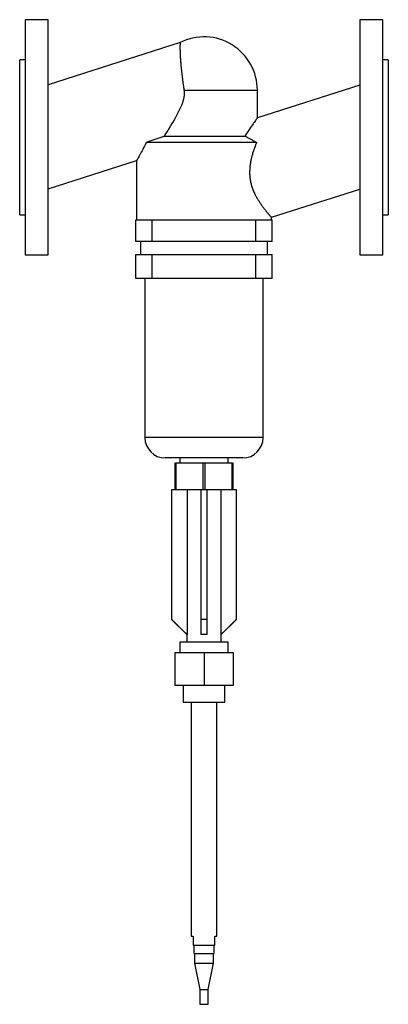
# Model space of a CAD drawing. Units: millimetres. Extents: x 0 to 290, y -682 to 92.
import ezdxf

# ---------------------------------------------------------------- set-up
doc = ezdxf.new("R2010")
doc.units = ezdxf.units.MM
doc.linetypes.add('CNS_SOLID', pattern=[0])
doc.layers.add('vis', color=7, linetype='CNS_SOLID', lineweight=30)

msp = doc.modelspace()

# ---------------------------------------------------------------- linework, layer by layer
at = {"layer": 'vis'}
for p, q in [((22.3, 92.5), (4.3, 92.5)), ((4.3, 92.5), (4.3, -92.5)), ((22.3, -92.5), (22.3, 92.5)), ((285.7, 92.5), (267.7, 92.5)), ((267.7, 92.5), (267.7, -92.5)), ((285.7, -92.5), (285.7, 92.5)), ((126.2, 74.56), (22.3, 41.36)), ((4.3, 61), (0, 61)), ((0, -61), (0, 61)), ((290, 61), (285.7, 61)), ((290, 61), (290, -61)), ((267.7, 40.9), (187, 15.38)), ((129.24, 37), (187, 37)), ((187, 15.38), (187, 37)), ((113.62, 1), (177.25, 1)), ((99.67, -3.93), (186.46, -3.93)), ((22.3, -40.53), (92, -18.25)), ((92, -18.25), (92, -65)), ((198, -62.95), (267.7, -40.9)), ((0, -61), (4.3, -61)), ((285.7, -61), (290, -61)), ((91.34, -82), (91.34, -65)), ((91.34, -65), (198.66, -65)), ((104.34, -82), (104.34, -65)), ((185.66, -82), (185.66, -65)), ((198, -65), (198, -62.95)), ((198.66, -82), (198.66, -65)), ((198.66, -82), (91.34, -82)), ((95, -82), (95, -92.2)), ((195, -92.2), (195, -82)), ((4.3, -92.5), (22.3, -92.5)), ((91.34, -92.2), (198.66, -92.2)), ((91.34, -111.15), (91.34, -92.2)), ((104.34, -111.15), (104.34, -92.2)), ((185.66, -111.15), (185.66, -92.2)), ((198.66, -111.15), (198.66, -92.2)), ((267.7, -92.5), (285.7, -92.5)), ((198.66, -111.15), (91.34, -111.15)), ((98.5, -111.15), (98.5, -236.2)), ((191.5, -236.2), (191.5, -111.15)), ((191.5, -236.2), (98.5, -236.2)), ((175.5, -252.2), (114.5, -252.2)), ((126, -252.2), (126, -256.2)), ((164, -256.2), (164, -252.2)), ((168, -256.2), (122, -256.2)), ((122, -256.2), (122, -277.2)), ((123, -277.2), (123, -256.2)), ((144, -256.2), (144, -277.2)), ((146, -277.2), (146, -256.2)), ((167, -256.2), (167, -277.2)), ((168, -277.2), (168, -256.2)), ((119.5, -277.2), (119.5, -379.2)), ((170.5, -277.2), (119.5, -277.2)), ((119.62, -379.2), (119.62, -277.2)), ((131.73, -277.2), (131.73, -391.2)), ((142.5, -277.2), (142.5, -379.2)), ((147.5, -379.2), (147.5, -277.2)), ((158.27, -277.2), (158.27, -391.2)), ((170.38, -277.2), (170.38, -379.2)), ((170.5, -379.2), (170.5, -277.2)), ((119.5, -379.2), (131.5, -391.2)), ((119.62, -379.2), (119.5, -379.2)), ((147.5, -379.2), (142.5, -379.2)), ((158.5, -391.2), (170.5, -379.2)), ((170.5, -379.2), (170.38, -379.2)), ((131.5, -391.2), (131.5, -397.2)), ((131.73, -391.2), (131.5, -391.2)), ((147.5, -391.2), (142.5, -391.2)), ((158.5, -391.2), (158.27, -391.2)), ((158.5, -397.2), (158.5, -391.2)), ((126, -397.2), (126, -405.2)), ((164, -397.2), (126, -397.2)), ((164, -405.2), (164, -397.2)), ((122, -405.2), (122, -431.2)), ((122, -405.2), (168, -405.2)), ((145, -405.2), (145, -431.2)), ((168, -405.2), (168, -431.2)), ((168, -431.2), (122, -431.2)), ((128.65, -431.2), (128.65, -444.38)), ((161.35, -444.38), (161.35, -431.2)), ((128.65, -444.38), (161.35, -444.38)), ((135, -444.38), (135, -628.38)), ((155, -628.38), (155, -444.38)), ((135, -628.38), (136.5, -628.38)), ((136.5, -628.38), (136.5, -635.38)), ((153.5, -628.38), (155, -628.38)), ((153.5, -635.38), (153.5, -628.38)), ((136.5, -635.38), (153.5, -635.38)), ((137, -635.38), (137, -641.94)), ((137, -641.94), (153, -641.94)), ((137.6, -641.94), (137.6, -649.64)), ((152.4, -649.64), (152.4, -641.94)), ((153, -641.94), (153, -635.38)), ((137.6, -649.64), (141.8, -670.21)), ((137.6, -649.64), (152.4, -649.64)), ((148.2, -670.21), (152.4, -649.64)), ((141.8, -670.21), (141.8, -681.94)), ((141.8, -670.21), (148.2, -670.21)), ((148.2, -681.94), (148.2, -670.21)), ((141.8, -681.94), (148.2, -681.94))]:
    msp.add_line(p, q, dxfattribs=at)
for points in [[(126.2, 74.56), (126.2, 74.56), (126.2, 74.55), (126.2, 74.54), (126.2, 74.52), (126.2, 74.51), (126.2, 74.48), (126.2, 74.44), (126.2, 74.39), (126.19, 74.34), (126.19, 74.27), (126.19, 74.24), (126.18, 74.2), (126.18, 74.12), (126.18, 74.03), (126.17, 73.93), (126.17, 73.83), (126.16, 73.72), (126.16, 73.66), (126.16, 73.59), (126.15, 73.46), (126.15, 73.32), (126.14, 73.25), (126.14, 73.18), (126.13, 73.02), (126.13, 72.86), (126.13, 72.78), (126.12, 72.69), (126.12, 72.51), (126.11, 72.32), (126.11, 72.13), (126.11, 71.93), (126.1, 71.72), (126.1, 71.61), (126.1, 71.5), (126.1, 71.27), (126.1, 71.04), (126.09, 70.8), (126.09, 70.55), (126.09, 70.3), (126.09, 70.17), (126.1, 70.04), (126.1, 69.77), (126.1, 69.49), (126.1, 69.21), (126.11, 68.92), (126.11, 68.63), (126.12, 68.48), (126.12, 68.33), (126.13, 68.02), (126.13, 67.71), (126.14, 67.39), (126.15, 67.07), (126.16, 66.74), (126.17, 66.57), (126.18, 66.4), (126.19, 66.06), (126.2, 65.72), (126.22, 65.37), (126.24, 65.02), (126.25, 64.66), (126.26, 64.48), (126.27, 64.3), (126.29, 63.93), (126.31, 63.56), (126.32, 63.38), (126.34, 63.19), (126.36, 62.81), (126.38, 62.43), (126.39, 62.24), (126.41, 62.05), (126.43, 61.66), (126.46, 61.26), (126.49, 60.85), (126.52, 60.44), (126.55, 60.02), (126.57, 59.81), (126.59, 59.6), (126.62, 59.17), (126.66, 58.73), (126.69, 58.29), (126.73, 57.85), (126.77, 57.4), (126.79, 57.17), (126.81, 56.94), (126.86, 56.48), (126.9, 56.01), (126.94, 55.54), (126.99, 55.06), (127.04, 54.58), (127.06, 54.34), (127.09, 54.1), (127.14, 53.61), (127.19, 53.11), (127.24, 52.62), (127.3, 52.12), (127.35, 51.61), (127.38, 51.36), (127.41, 51.1), (127.47, 50.59), (127.52, 50.08), (127.58, 49.56), (127.65, 49.04), (127.71, 48.52), (127.74, 48.26), (127.77, 47.99), (127.83, 47.47), (127.9, 46.94), (127.93, 46.67), (127.97, 46.41), (128.03, 45.87), (128.1, 45.34), (128.14, 45.07), (128.17, 44.8), (128.24, 44.27), (128.31, 43.73), (128.38, 43.19), (128.45, 42.65), (128.53, 42.11), (128.56, 41.84), (128.6, 41.57), (128.67, 41.03), (128.75, 40.49), (128.82, 39.95), (128.9, 39.41), (128.97, 38.87), (129.01, 38.61), (129.05, 38.34), (129.13, 37.8), (129.2, 37.27), (129.24, 37)], [(129.24, 37), (129.27, 36.82), (129.31, 36.46), (129.35, 36.1), (129.36, 35.92), (129.38, 35.73), (129.4, 35.36), (129.41, 34.99), (129.41, 34.62), (129.41, 34.24), (129.39, 33.87), (129.39, 33.68), (129.37, 33.5), (129.35, 33.12), (129.31, 32.75), (129.27, 32.38), (129.22, 32.01), (129.17, 31.64), (129.14, 31.46), (129.1, 31.27), (129.04, 30.91), (128.96, 30.54), (128.92, 30.36), (128.88, 30.18), (128.8, 29.81), (128.71, 29.45), (128.66, 29.26), (128.61, 29.08), (128.51, 28.72), (128.41, 28.36), (128.01, 27.09), (127.21, 24.94), (126.3, 22.81), (125.31, 20.71), (124.26, 18.63), (123.72, 17.61), (123.17, 16.6), (122.05, 14.6), (120.92, 12.67), (119.81, 10.79), (118.71, 8.99), (117.6, 7.21), (117.03, 6.31), (116.47, 5.41), (115.32, 3.63), (114.18, 1.87), (113.62, 1)], [(187, 15.38), (187, 15.38), (187, 15.38), (186.99, 15.37), (186.99, 15.37), (186.99, 15.36), (186.98, 15.35), (186.97, 15.33), (186.95, 15.32), (186.94, 15.29), (186.92, 15.27), (186.91, 15.26), (186.9, 15.24), (186.88, 15.21), (186.86, 15.18), (186.83, 15.14), (186.8, 15.1), (186.77, 15.06), (186.76, 15.03), (186.74, 15.01), (186.71, 14.96), (186.67, 14.91), (186.65, 14.88), (186.63, 14.85), (186.59, 14.79), (186.55, 14.73), (186.53, 14.7), (186.51, 14.67), (186.46, 14.6), (186.41, 14.53), (186.23, 14.27), (185.86, 13.73), (185.42, 13.09), (184.92, 12.37), (184.37, 11.56), (184.07, 11.13), (183.76, 10.67), (183.1, 9.71), (182.41, 8.69), (181.67, 7.61), (180.91, 6.47), (180.12, 5.3), (179.71, 4.7), (179.31, 4.1), (178.49, 2.87), (177.66, 1.63), (177.25, 1)], [(99.67, -3.93), (101.94, -3.09), (106.62, -1.4), (111.31, 0.23), (113.62, 1)], [(177.25, 1), (177.47, 0.87), (177.91, 0.6), (178.37, 0.33), (178.6, 0.2), (178.83, 0.06), (179.3, -0.2), (179.77, -0.47), (180.26, -0.74), (180.76, -1.02), (181.27, -1.29), (181.52, -1.43), (181.78, -1.56), (182.3, -1.84), (182.83, -2.12), (183.37, -2.39), (183.92, -2.67), (184.47, -2.95), (184.75, -3.09), (185.03, -3.23), (185.6, -3.51), (186.17, -3.79), (186.46, -3.93)], [(99.67, -3.93), (99.35, -4.58), (98.72, -5.84), (98.08, -7.09), (97.77, -7.7), (97.45, -8.31), (96.83, -9.49), (96.23, -10.63), (95.65, -11.71), (95.1, -12.73), (94.57, -13.68), (94.33, -14.12), (94.09, -14.55), (93.65, -15.35), (93.25, -16.05), (92.9, -16.67), (92.61, -17.19), (92.37, -17.61), (92.27, -17.78), (92.19, -17.92), (92.07, -18.14), (92.01, -18.24), (92, -18.25)], [(186.46, -3.93), (186.32, -4.27), (186.04, -4.95), (185.76, -5.64), (185.63, -5.98), (185.49, -6.33), (185.22, -7.03), (184.96, -7.73), (184.7, -8.44), (184.45, -9.15), (184.2, -9.87), (184.08, -10.23), (183.96, -10.59), (183.72, -11.31), (183.49, -12.04), (183.27, -12.77), (183.05, -13.51), (182.84, -14.24), (182.74, -14.61), (182.64, -14.99), (182.45, -15.73), (182.27, -16.48), (182.18, -16.86), (182.09, -17.23), (181.93, -17.99), (181.78, -18.75), (181.7, -19.13), (181.63, -19.51), (181.5, -20.27), (181.38, -21.04), (181.27, -21.8), (181.18, -22.58), (181.09, -23.35), (181.06, -23.74), (181.03, -24.13), (180.97, -24.9), (180.93, -25.68), (180.9, -26.47), (180.89, -27.25), (180.89, -28.04), (180.9, -28.44), (180.91, -28.83), (180.95, -29.62), (181, -30.41), (181.07, -31.21), (181.16, -32), (181.26, -32.78), (181.32, -33.18), (181.38, -33.57), (181.52, -34.35), (181.68, -35.13), (181.85, -35.9), (182.03, -36.67), (182.23, -37.43), (182.34, -37.81), (182.45, -38.19), (182.68, -38.93), (182.93, -39.67), (183.18, -40.4), (183.45, -41.12), (183.73, -41.83), (183.88, -42.19), (184.02, -42.54), (184.32, -43.23), (184.63, -43.91), (184.79, -44.24), (184.95, -44.58), (185.27, -45.24), (185.6, -45.88), (185.77, -46.2), (185.94, -46.52), (186.28, -47.14), (186.62, -47.75), (186.97, -48.35), (187.32, -48.94), (187.67, -49.51), (187.84, -49.79), (188.01, -50.07), (188.36, -50.62), (188.71, -51.15), (189.05, -51.67), (189.39, -52.17), (189.73, -52.66), (189.9, -52.9), (190.07, -53.14), (190.4, -53.61), (190.73, -54.07), (191.06, -54.52), (191.39, -54.96), (191.72, -55.4), (191.88, -55.61), (192.04, -55.82), (192.36, -56.24), (192.68, -56.64), (192.99, -57.04), (193.29, -57.42), (193.59, -57.79), (193.74, -57.98), (193.88, -58.16), (194.17, -58.51), (194.45, -58.84), (194.72, -59.17), (194.98, -59.48), (195.23, -59.78), (195.36, -59.93), (195.48, -60.07), (195.71, -60.34), (195.93, -60.6), (196.04, -60.73), (196.15, -60.85), (196.35, -61.09), (196.54, -61.31), (196.64, -61.41), (196.72, -61.51), (196.89, -61.71), (197.05, -61.88), (197.2, -62.05), (197.33, -62.2), (197.45, -62.34), (197.51, -62.4), (197.56, -62.46), (197.66, -62.57), (197.75, -62.66), (197.82, -62.75), (197.88, -62.81), (197.93, -62.87), (197.95, -62.89), (197.96, -62.91), (197.99, -62.93), (198, -62.95), (198, -62.95)], [(131.73, -391.2), (130.19, -389.68), (126.63, -386.16), (122.24, -381.8), (119.62, -379.2)], [(142.5, -379.2), (142.5, -381.8), (142.5, -386.16), (142.5, -389.68), (142.5, -391.2)], [(147.5, -391.2), (147.5, -389.68), (147.5, -386.16), (147.5, -381.8), (147.5, -379.2)], [(170.38, -379.2), (167.76, -381.8), (163.37, -386.16), (159.81, -389.68), (158.27, -391.2)]]:
    msp.add_lwpolyline(points, dxfattribs=at)
for centre, radius, start, end in [((145, 37), 42, 0, 116.58391), ((114.5, -236.2), 16, 180, 270), ((175.5, -236.2), 16, 270, 360)]:
    msp.add_arc(centre, radius, start, end, dxfattribs=at)

doc.saveas('drawing.dxf')
